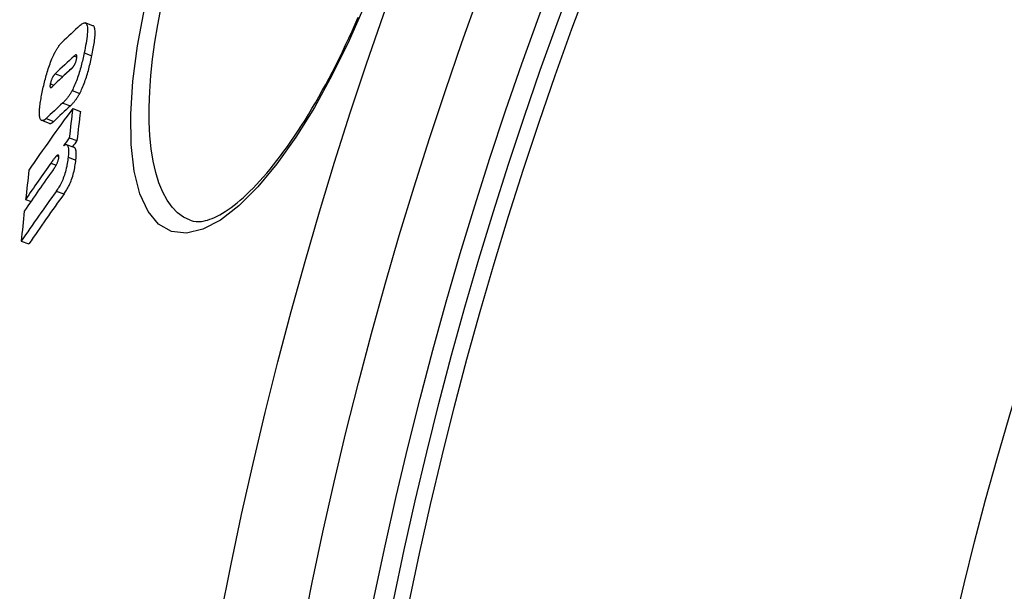
# Model space of a CAD drawing. Units: millimetres. Extents: x 10743 to 23700, y -1907 to 9499.
# Drawn here: x 20143 to 20268, y 1524 to 1596 of the extents above; entities that cross this region are included whole.
import ezdxf

# ---------------------------------------------------------------- set-up
doc = ezdxf.new("R2010")
doc.units = ezdxf.units.MM

msp = doc.modelspace()

# ---------------------------------------------------------------- linework, layer by layer
for p, q in [((20152.75, 1595.41), (20151.78, 1595.77)), ((20150.38, 1591.59), (20150.72, 1591.47)), ((20151.64, 1591.98), (20152.61, 1591.63)), ((20147.99, 1589.35), (20148.95, 1589)), ((20147.36, 1588.07), (20147.81, 1587.91)), ((20150.11, 1587.22), (20151.08, 1586.87)), ((20148.93, 1585.65), (20149.9, 1585.3)), ((20150.19, 1584.95), (20151.16, 1584.6)), ((20147.25, 1583.09), (20146.29, 1583.44)), ((20146.83, 1583.69), (20147.8, 1583.33)), ((20149.76, 1581.26), (20150.73, 1580.91)), ((20150.39, 1580.04), (20149.42, 1580.39)), ((20148.16, 1578.99), (20148.44, 1578.89)), ((20149.61, 1578.8), (20150.59, 1578.44)), ((20147.43, 1578.07), (20148.11, 1577.82)), ((20148.12, 1574.53), (20149.09, 1574.18)), ((20144.24, 1573.49), (20144.93, 1573.24)), ((20143.7, 1568.23), (20144.67, 1567.87))]:
    msp.add_line(p, q)
at = {"flags": 128}
for points in [[(20187.1, 1598.15), (20185.1, 1593.57), (20182.96, 1589.2), (20180.7, 1585.1), (20178.36, 1581.33), (20175.97, 1577.96), (20173.55, 1575.06), (20171.16, 1572.67), (20168.84, 1570.87), (20166.61, 1569.71), (20164.54, 1569.22), (20162.67, 1569.43), (20161.04, 1570.35), (20159.7, 1571.95), (20158.66, 1574.2), (20157.95, 1577.05), (20157.57, 1580.41), (20157.52, 1584.23), (20157.8, 1588.41), (20158.39, 1592.88), (20159.27, 1597.56)], [(20165.02, 1570.85), (20164.19, 1571.24), (20163.43, 1571.8), (20162.73, 1572.52), (20162.1, 1573.39), (20161.55, 1574.41), (20161.07, 1575.58), (20160.67, 1576.88), (20160.34, 1578.31), (20160.1, 1579.86), (20159.93, 1581.52), (20159.85, 1583.29), (20159.84, 1585.15), (20159.91, 1587.1), (20160.06, 1589.12), (20160.28, 1591.2), (20160.58, 1593.34), (20160.95, 1595.53), (20161.38, 1597.76)], [(20165.02, 1570.85), (20165.38, 1570.74), (20165.77, 1570.69), (20166.2, 1570.69), (20166.44, 1570.71), (20166.68, 1570.75), (20166.94, 1570.81), (20167.21, 1570.88), (20167.49, 1570.98), (20167.79, 1571.09), (20168.1, 1571.22), (20168.42, 1571.38), (20168.76, 1571.55), (20169.1, 1571.75), (20169.46, 1571.97), (20169.82, 1572.21), (20170.19, 1572.47), (20170.57, 1572.76), (20170.95, 1573.06), (20171.35, 1573.39), (20171.75, 1573.74), (20172.15, 1574.11), (20172.56, 1574.51), (20172.98, 1574.92), (20173.4, 1575.36), (20173.82, 1575.82), (20174.25, 1576.3), (20174.68, 1576.79), (20175.11, 1577.31), (20175.55, 1577.84), (20175.98, 1578.4), (20176.42, 1578.97), (20176.86, 1579.56), (20177.3, 1580.18), (20177.75, 1580.81), (20178.19, 1581.46), (20178.63, 1582.12), (20179.08, 1582.81), (20179.52, 1583.5), (20179.96, 1584.22), (20180.4, 1584.95), (20180.84, 1585.69), (20181.27, 1586.45), (20181.7, 1587.22), (20182.13, 1588), (20182.56, 1588.8), (20182.99, 1589.61), (20183.41, 1590.44), (20183.83, 1591.28), (20184.24, 1592.13), (20184.65, 1592.99), (20185.06, 1593.85), (20185.46, 1594.73), (20185.86, 1595.62), (20186.24, 1596.51)], [(20151.14, 1595.47), (20151.25, 1595.57), (20151.36, 1595.65), (20151.46, 1595.71), (20151.56, 1595.75), (20151.65, 1595.78), (20151.73, 1595.78), (20151.81, 1595.75), (20151.88, 1595.7), (20151.93, 1595.62), (20151.98, 1595.52), (20152.02, 1595.38), (20152.04, 1595.22), (20152.05, 1595.03), (20152.05, 1594.82), (20152.05, 1594.59), (20152.03, 1594.35), (20152, 1594.08), (20151.97, 1593.81), (20151.92, 1593.52), (20151.88, 1593.22), (20151.82, 1592.92), (20151.77, 1592.61), (20151.71, 1592.29), (20151.64, 1591.98)], [(20152.61, 1591.63), (20152.66, 1591.86), (20152.7, 1592.08), (20152.74, 1592.31), (20152.79, 1592.53), (20152.83, 1592.75), (20152.86, 1592.97), (20152.9, 1593.19), (20152.93, 1593.4), (20152.95, 1593.6), (20152.98, 1593.8), (20152.99, 1593.98), (20153.01, 1594.17), (20153.02, 1594.34), (20153.02, 1594.5), (20153.02, 1594.65), (20153.01, 1594.79), (20153, 1594.92), (20152.98, 1595.03), (20152.96, 1595.14), (20152.93, 1595.22), (20152.89, 1595.29), (20152.85, 1595.35), (20152.8, 1595.39), (20152.75, 1595.41)], [(20147.88, 1591.93), (20147.93, 1592.01), (20147.97, 1592.1), (20148.01, 1592.17), (20148.05, 1592.25), (20148.09, 1592.32), (20148.14, 1592.39), (20148.18, 1592.46), (20148.22, 1592.53), (20148.26, 1592.59), (20148.3, 1592.66), (20148.34, 1592.72), (20148.38, 1592.77), (20148.42, 1592.83), (20148.46, 1592.88), (20148.5, 1592.94), (20148.53, 1592.98), (20148.57, 1593.03), (20148.61, 1593.08), (20148.65, 1593.12), (20148.69, 1593.16), (20148.72, 1593.2), (20148.76, 1593.24), (20148.8, 1593.28), (20148.83, 1593.31)], [(20146.34, 1587.02), (20146.39, 1587.23), (20146.43, 1587.44), (20146.48, 1587.64), (20146.53, 1587.85), (20146.58, 1588.06), (20146.63, 1588.28), (20146.68, 1588.49), (20146.74, 1588.7), (20146.79, 1588.92), (20146.85, 1589.13), (20146.91, 1589.35), (20146.98, 1589.56), (20147.04, 1589.78), (20147.11, 1589.99), (20147.18, 1590.2), (20147.25, 1590.41), (20147.33, 1590.62), (20147.4, 1590.82), (20147.48, 1591.02), (20147.56, 1591.22), (20147.64, 1591.41), (20147.72, 1591.59), (20147.8, 1591.76), (20147.88, 1591.93)], [(20150.03, 1589.98), (20150.06, 1590), (20150.08, 1590.03), (20150.11, 1590.05), (20150.14, 1590.08), (20150.16, 1590.11), (20150.19, 1590.14), (20150.22, 1590.18), (20150.25, 1590.21), (20150.28, 1590.25), (20150.31, 1590.29), (20150.33, 1590.33), (20150.36, 1590.38), (20150.39, 1590.43), (20150.42, 1590.48), (20150.45, 1590.53), (20150.48, 1590.59), (20150.51, 1590.66), (20150.54, 1590.73), (20150.57, 1590.8), (20150.59, 1590.87), (20150.62, 1590.95), (20150.64, 1591.02), (20150.65, 1591.09), (20150.67, 1591.17)], [(20151.64, 1591.98), (20151.6, 1591.78), (20151.56, 1591.58), (20151.51, 1591.38), (20151.46, 1591.17), (20151.41, 1590.96), (20151.36, 1590.76), (20151.31, 1590.55), (20151.26, 1590.34), (20151.2, 1590.13), (20151.14, 1589.92), (20151.08, 1589.71), (20151.02, 1589.5), (20150.95, 1589.29), (20150.88, 1589.08), (20150.81, 1588.88), (20150.74, 1588.67), (20150.67, 1588.47), (20150.59, 1588.28), (20150.51, 1588.09), (20150.43, 1587.9), (20150.35, 1587.72), (20150.27, 1587.55), (20150.19, 1587.38), (20150.11, 1587.22)], [(20150.67, 1591.17), (20150.69, 1591.24), (20150.7, 1591.31), (20150.71, 1591.38), (20150.71, 1591.44), (20150.72, 1591.5), (20150.72, 1591.55), (20150.72, 1591.6), (20150.71, 1591.63), (20150.7, 1591.67), (20150.69, 1591.69), (20150.68, 1591.71), (20150.66, 1591.72), (20150.64, 1591.73), (20150.63, 1591.73), (20150.61, 1591.73), (20150.58, 1591.73), (20150.56, 1591.72), (20150.54, 1591.71), (20150.51, 1591.7), (20150.49, 1591.68), (20150.46, 1591.66), (20150.44, 1591.64), (20150.41, 1591.62), (20150.38, 1591.59)], [(20151.08, 1586.87), (20151.16, 1587.03), (20151.24, 1587.19), (20151.32, 1587.37), (20151.4, 1587.55), (20151.48, 1587.73), (20151.56, 1587.93), (20151.64, 1588.12), (20151.71, 1588.32), (20151.78, 1588.52), (20151.85, 1588.73), (20151.92, 1588.94), (20151.98, 1589.15), (20152.05, 1589.36), (20152.11, 1589.57), (20152.17, 1589.78), (20152.22, 1589.99), (20152.28, 1590.2), (20152.33, 1590.4), (20152.38, 1590.61), (20152.43, 1590.82), (20152.48, 1591.02), (20152.52, 1591.23), (20152.57, 1591.43), (20152.61, 1591.63)], [(20147.99, 1589.35), (20147.96, 1589.33), (20147.93, 1589.3), (20147.91, 1589.27), (20147.88, 1589.24), (20147.85, 1589.21), (20147.83, 1589.17), (20147.8, 1589.14), (20147.77, 1589.1), (20147.74, 1589.06), (20147.71, 1589.01), (20147.68, 1588.96), (20147.65, 1588.91), (20147.62, 1588.86), (20147.6, 1588.8), (20147.57, 1588.74), (20147.54, 1588.67), (20147.51, 1588.6), (20147.48, 1588.52), (20147.46, 1588.45), (20147.43, 1588.37), (20147.41, 1588.3), (20147.39, 1588.22), (20147.38, 1588.14), (20147.36, 1588.07)], [(20148.81, 1588.85), (20148.82, 1588.86), (20148.82, 1588.86), (20148.83, 1588.87), (20148.84, 1588.88), (20148.84, 1588.89), (20148.85, 1588.89), (20148.85, 1588.9), (20148.86, 1588.91), (20148.86, 1588.91), (20148.87, 1588.92), (20148.88, 1588.93), (20148.88, 1588.93), (20148.89, 1588.94), (20148.89, 1588.94), (20148.9, 1588.95), (20148.91, 1588.96), (20148.91, 1588.96), (20148.92, 1588.97), (20148.92, 1588.97), (20148.93, 1588.98), (20148.93, 1588.98), (20148.94, 1588.99), (20148.94, 1588.99), (20148.95, 1589)], [(20147.36, 1588.07), (20147.35, 1588), (20147.33, 1587.93), (20147.33, 1587.87), (20147.32, 1587.81), (20147.32, 1587.76), (20147.32, 1587.72), (20147.33, 1587.68), (20147.34, 1587.65), (20147.35, 1587.63), (20147.36, 1587.62), (20147.38, 1587.61), (20147.4, 1587.6), (20147.42, 1587.6), (20147.43, 1587.61), (20147.46, 1587.61), (20147.48, 1587.62), (20147.5, 1587.63), (20147.52, 1587.65), (20147.55, 1587.66), (20147.57, 1587.68), (20147.59, 1587.7), (20147.62, 1587.72), (20147.64, 1587.74), (20147.67, 1587.77)], [(20146.17, 1583.53), (20146.13, 1583.58), (20146.1, 1583.64), (20146.07, 1583.7), (20146.05, 1583.79), (20146.03, 1583.88), (20146.01, 1583.98), (20146, 1584.09), (20145.99, 1584.21), (20145.99, 1584.34), (20145.99, 1584.48), (20145.99, 1584.63), (20146, 1584.78), (20146.01, 1584.95), (20146.03, 1585.11), (20146.05, 1585.29), (20146.07, 1585.47), (20146.1, 1585.65), (20146.12, 1585.84), (20146.16, 1586.03), (20146.19, 1586.22), (20146.23, 1586.42), (20146.26, 1586.62), (20146.3, 1586.82), (20146.34, 1587.02)], [(20150.11, 1587.22), (20150.06, 1587.12), (20150.01, 1587.03), (20149.95, 1586.94), (20149.9, 1586.85), (20149.85, 1586.77), (20149.8, 1586.69), (20149.75, 1586.61), (20149.69, 1586.54), (20149.64, 1586.47), (20149.59, 1586.4), (20149.55, 1586.33), (20149.5, 1586.27), (20149.45, 1586.21), (20149.4, 1586.15), (20149.35, 1586.09), (20149.3, 1586.03), (20149.25, 1585.98), (20149.2, 1585.93), (20149.16, 1585.88), (20149.11, 1585.83), (20149.06, 1585.78), (20149.02, 1585.74), (20148.97, 1585.69), (20148.93, 1585.65)], [(20149.9, 1585.3), (20149.94, 1585.34), (20149.99, 1585.39), (20150.03, 1585.43), (20150.08, 1585.48), (20150.12, 1585.53), (20150.17, 1585.58), (20150.22, 1585.63), (20150.27, 1585.68), (20150.32, 1585.74), (20150.37, 1585.8), (20150.41, 1585.85), (20150.46, 1585.92), (20150.51, 1585.98), (20150.56, 1586.05), (20150.61, 1586.11), (20150.66, 1586.18), (20150.71, 1586.26), (20150.77, 1586.34), (20150.82, 1586.42), (20150.87, 1586.5), (20150.92, 1586.59), (20150.97, 1586.68), (20151.03, 1586.77), (20151.08, 1586.87)], [(20146.83, 1583.69), (20146.8, 1583.65), (20146.76, 1583.62), (20146.73, 1583.6), (20146.7, 1583.57), (20146.67, 1583.55), (20146.63, 1583.52), (20146.6, 1583.5), (20146.57, 1583.49), (20146.54, 1583.47), (20146.51, 1583.46), (20146.48, 1583.45), (20146.45, 1583.44), (20146.43, 1583.43), (20146.4, 1583.43), (20146.37, 1583.43), (20146.35, 1583.43), (20146.32, 1583.43), (20146.3, 1583.44), (20146.28, 1583.45), (20146.25, 1583.46), (20146.23, 1583.47), (20146.21, 1583.49), (20146.19, 1583.51), (20146.17, 1583.53)], [(20147.25, 1583.09), (20147.27, 1583.09), (20147.29, 1583.08), (20147.31, 1583.08), (20147.33, 1583.08), (20147.35, 1583.08), (20147.37, 1583.08), (20147.39, 1583.08), (20147.41, 1583.09), (20147.43, 1583.09), (20147.46, 1583.1), (20147.48, 1583.11), (20147.5, 1583.12), (20147.52, 1583.13), (20147.55, 1583.14), (20147.57, 1583.15), (20147.59, 1583.17), (20147.62, 1583.18), (20147.64, 1583.2), (20147.67, 1583.22), (20147.69, 1583.24), (20147.72, 1583.26), (20147.75, 1583.29), (20147.77, 1583.31), (20147.8, 1583.33)], [(20149.02, 1580.26), (20149.08, 1580.3), (20149.13, 1580.34), (20149.19, 1580.37), (20149.24, 1580.39), (20149.3, 1580.4), (20149.34, 1580.41), (20149.39, 1580.4), (20149.44, 1580.39), (20149.48, 1580.36), (20149.51, 1580.32), (20149.55, 1580.27), (20149.57, 1580.22), (20149.6, 1580.14), (20149.62, 1580.06), (20149.64, 1579.97), (20149.65, 1579.87), (20149.66, 1579.76), (20149.66, 1579.64), (20149.66, 1579.51), (20149.66, 1579.38), (20149.65, 1579.24), (20149.64, 1579.1), (20149.63, 1578.95), (20149.61, 1578.8)], [(20150.59, 1578.44), (20150.6, 1578.55), (20150.61, 1578.65), (20150.61, 1578.75), (20150.62, 1578.85), (20150.63, 1578.95), (20150.63, 1579.04), (20150.63, 1579.13), (20150.63, 1579.22), (20150.63, 1579.31), (20150.63, 1579.39), (20150.62, 1579.47), (20150.62, 1579.54), (20150.61, 1579.61), (20150.6, 1579.67), (20150.59, 1579.73), (20150.57, 1579.79), (20150.56, 1579.84), (20150.54, 1579.88), (20150.52, 1579.92), (20150.49, 1579.96), (20150.47, 1579.99), (20150.44, 1580.01), (20150.42, 1580.03), (20150.39, 1580.04)], [(20148.16, 1578.99), (20148.14, 1578.97), (20148.11, 1578.95), (20148.09, 1578.92), (20148.06, 1578.89), (20148.03, 1578.85), (20148, 1578.82), (20147.97, 1578.78), (20147.94, 1578.74), (20147.91, 1578.71), (20147.88, 1578.67), (20147.85, 1578.63), (20147.82, 1578.59), (20147.79, 1578.55), (20147.75, 1578.5), (20147.72, 1578.46), (20147.69, 1578.42), (20147.66, 1578.38), (20147.63, 1578.33), (20147.59, 1578.29), (20147.56, 1578.24), (20147.53, 1578.2), (20147.5, 1578.15), (20147.47, 1578.11), (20147.43, 1578.07)], [(20147.75, 1577.25), (20147.78, 1577.29), (20147.82, 1577.34), (20147.85, 1577.38), (20147.88, 1577.43), (20147.91, 1577.48), (20147.94, 1577.53), (20147.97, 1577.58), (20148, 1577.63), (20148.03, 1577.68), (20148.07, 1577.73), (20148.1, 1577.79), (20148.13, 1577.85), (20148.16, 1577.91), (20148.19, 1577.98), (20148.22, 1578.05), (20148.26, 1578.12), (20148.28, 1578.19), (20148.31, 1578.27), (20148.34, 1578.35), (20148.36, 1578.43), (20148.39, 1578.51), (20148.4, 1578.59), (20148.42, 1578.66), (20148.43, 1578.74)], [(20149.61, 1578.8), (20149.59, 1578.61), (20149.57, 1578.42), (20149.54, 1578.23), (20149.51, 1578.03), (20149.47, 1577.82), (20149.43, 1577.62), (20149.38, 1577.41), (20149.33, 1577.19), (20149.28, 1576.98), (20149.21, 1576.77), (20149.15, 1576.56), (20149.08, 1576.36), (20149, 1576.16), (20148.93, 1575.97), (20148.85, 1575.79), (20148.77, 1575.62), (20148.69, 1575.45), (20148.6, 1575.3), (20148.52, 1575.15), (20148.44, 1575.01), (20148.36, 1574.88), (20148.28, 1574.76), (20148.2, 1574.64), (20148.12, 1574.53)], [(20148.43, 1578.74), (20148.43, 1578.78), (20148.43, 1578.83), (20148.44, 1578.87), (20148.43, 1578.91), (20148.43, 1578.95), (20148.43, 1578.98), (20148.42, 1579.01), (20148.42, 1579.03), (20148.41, 1579.05), (20148.4, 1579.07), (20148.38, 1579.08), (20148.37, 1579.09), (20148.36, 1579.09), (20148.34, 1579.09), (20148.33, 1579.09), (20148.31, 1579.09), (20148.29, 1579.08), (20148.28, 1579.08), (20148.26, 1579.07), (20148.24, 1579.05), (20148.22, 1579.04), (20148.2, 1579.03), (20148.18, 1579.01), (20148.16, 1578.99)], [(20149.09, 1574.18), (20149.17, 1574.29), (20149.25, 1574.41), (20149.33, 1574.53), (20149.41, 1574.66), (20149.49, 1574.8), (20149.58, 1574.94), (20149.66, 1575.1), (20149.74, 1575.26), (20149.82, 1575.44), (20149.9, 1575.62), (20149.98, 1575.81), (20150.05, 1576), (20150.12, 1576.21), (20150.19, 1576.42), (20150.25, 1576.63), (20150.31, 1576.84), (20150.36, 1577.05), (20150.4, 1577.26), (20150.44, 1577.47), (20150.48, 1577.67), (20150.51, 1577.87), (20150.54, 1578.07), (20150.57, 1578.26), (20150.59, 1578.44)]]:
    msp.add_lwpolyline(points, dxfattribs=at)
for radius in [660.5, 654.97, 627.48, 621.44, 595, 595, 586.54, 531.82, 521.32, 513.29, 510.83, 508.84, 441]:
    msp.add_circle((20691.17, 1420.05), radius)
for centre, radius, start, end in [((20691.17, 1420.05), 585.5, 136.36195, 174.19605), ((20714.32, 1413.26), 576.54, 163.6537754742944, 163.6537821425873), ((20945.2, 1346.06), 816.16, 163.7613099359556, 163.7613118450157), ((20691.87, 1419.85), 550.87, 163.8954573560898, 163.8954681893013)]:
    msp.add_arc(centre, radius, start, end)
for centre, major_axis, ratio, start_param, end_param in [((20756.31, 1319.27), (-635.92, 231.46), 0.389409, 6.082369, 6.093274), ((20755.08, 1315.56), (-635.46, 231.29), 0.389409, 6.08222, 6.093558), ((20754.58, 1314.07), (-635.27, 231.22), 0.389409, 6.082421, 6.093596), ((20755.08, 1315.57), (-634.51, 230.94), 0.389409, 6.086946, 6.093285), ((20727.81, 1306.5), (-608.42, 221.45), 0.581802, 6.112181, 6.136901), ((20753.32, 1310.29), (-634.74, 231.03), 0.389409, 6.084006, 6.093947), ((20753.32, 1310.29), (-633.79, 230.68), 0.389409, 6.083718, 6.093675), ((20745.36, 1466.44), (-573.61, 208.78), 0.81333, 0.18679, 0.194201), ((20745.35, 1466.43), (-572.65, 208.43), 0.81333, 0.187081, 0.194505), ((20726.83, 1303.24), (-607.74, 221.2), 0.581802, 6.112576, 6.115809), ((20726.83, 1303.25), (-606.78, 220.85), 0.581802, 6.11233, 6.114854), ((20726.74, 1303.28), (-607.65, 221.17), 0.581802, 6.122809, 6.137323), ((20726.32, 1301.98), (-607.35, 221.06), 0.581802, 6.120816, 6.137492), ((20742.23, 1458.93), (-575.83, 209.59), 0.81333, 0.188238, 0.195622), ((20725.28, 1298.69), (-606.56, 220.77), 0.581802, 6.117864, 6.137913), ((20725.28, 1298.7), (-605.6, 220.42), 0.581802, 6.117628, 6.137709), ((20742.13, 1458.95), (-575.74, 209.55), 0.81333, 0.198604, 0.206127)]:
    msp.add_ellipse(centre, major_axis=major_axis, ratio=ratio, start_param=start_param, end_param=end_param)

doc.saveas('drawing.dxf')
